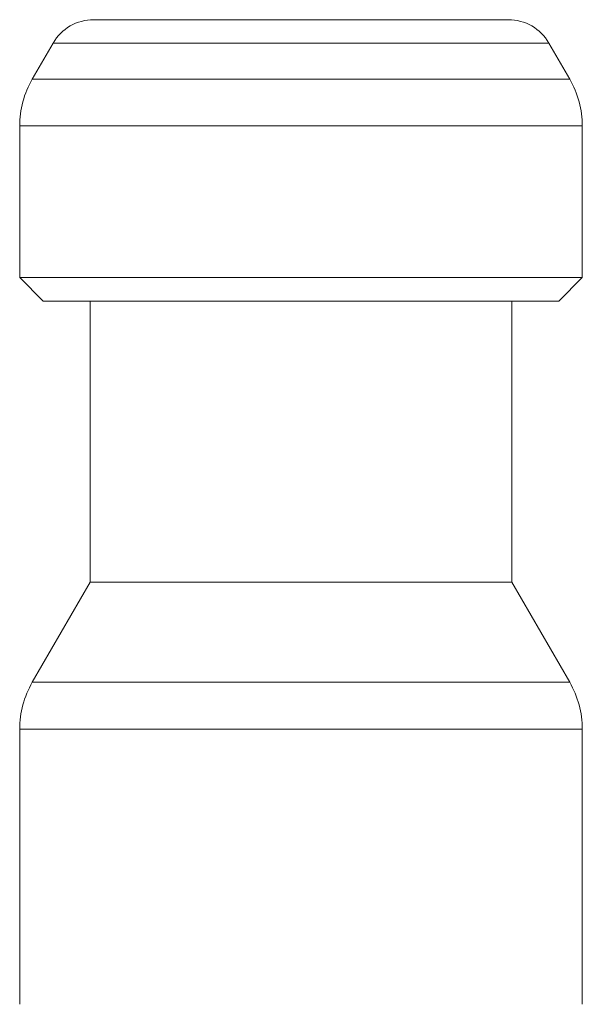
# Model space of a CAD drawing. Extents: x -1958 to -905, y -13534 to -11970.
# Drawn here: x -1107 to -1095, y -12617 to -12596 of the extents above; entities that cross this region are included whole.
import ezdxf

# ---------------------------------------------------------------- set-up
doc = ezdxf.new("R2010")
doc.units = 0
doc.header["$LTSCALE"] = 0.5
doc.header["$MEASUREMENT"] = 0
doc.layers.get('0').update_dxf_attribs({"linetype": 'CONTINUOUS', "lineweight": 35})

msp = doc.modelspace()

# ---------------------------------------------------------------- linework, layer by layer
at = {"color": 7, "linetype": 'Continuous', "lineweight": 15}
for p, q in [((-1105.642, -12596.125), (-1096.796, -12596.125)), ((-1105.642, -12596.125), (-1096.796, -12596.125)), ((-1106.508, -12596.625), (-1106.951, -12597.392)), ((-1095.487, -12597.392), (-1095.93, -12596.625)), ((-1107.219, -12598.392), (-1107.219, -12601.625)), ((-1095.219, -12601.625), (-1095.219, -12598.392)), ((-1107.219, -12601.625), (-1106.719, -12602.125)), ((-1107.219, -12601.625), (-1095.219, -12601.625)), ((-1095.719, -12602.125), (-1095.219, -12601.625)), ((-1106.719, -12602.125), (-1095.719, -12602.125)), ((-1105.719, -12602.125), (-1105.719, -12608.125)), ((-1096.719, -12608.125), (-1096.719, -12602.125)), ((-1105.719, -12608.125), (-1106.951, -12610.258)), ((-1105.719, -12608.125), (-1096.719, -12608.125)), ((-1095.487, -12610.258), (-1096.719, -12608.125)), ((-1107.219, -12611.258), (-1107.219, -12617.127)), ((-1095.219, -12617.127), (-1095.219, -12611.258))]:
    msp.add_line(p, q, dxfattribs=at)
at = {"color": 8, "linetype": 'Continuous', "lineweight": 15}
for p, q in [((-1106.508, -12596.625), (-1095.93, -12596.625)), ((-1106.951, -12597.392), (-1095.487, -12597.392)), ((-1107.219, -12598.392), (-1095.219, -12598.392)), ((-1106.951, -12610.258), (-1095.487, -12610.258)), ((-1107.219, -12611.258), (-1095.219, -12611.258))]:
    msp.add_line(p, q, dxfattribs=at)
at = {"color": 7, "linetype": 'Continuous', "lineweight": 15}
for centre, radius, start, end in [((-1105.642, -12597.125), 1, 90, 150), ((-1096.796, -12597.125), 1, 30, 90), ((-1105.219, -12598.392), 2, 150, 180), ((-1097.219, -12598.392), 2, 0, 30), ((-1105.219, -12611.258), 2, 150, 180), ((-1097.219, -12611.258), 2, 0, 30)]:
    msp.add_arc(centre, radius, start, end, dxfattribs=at)

doc.saveas('drawing.dxf')
